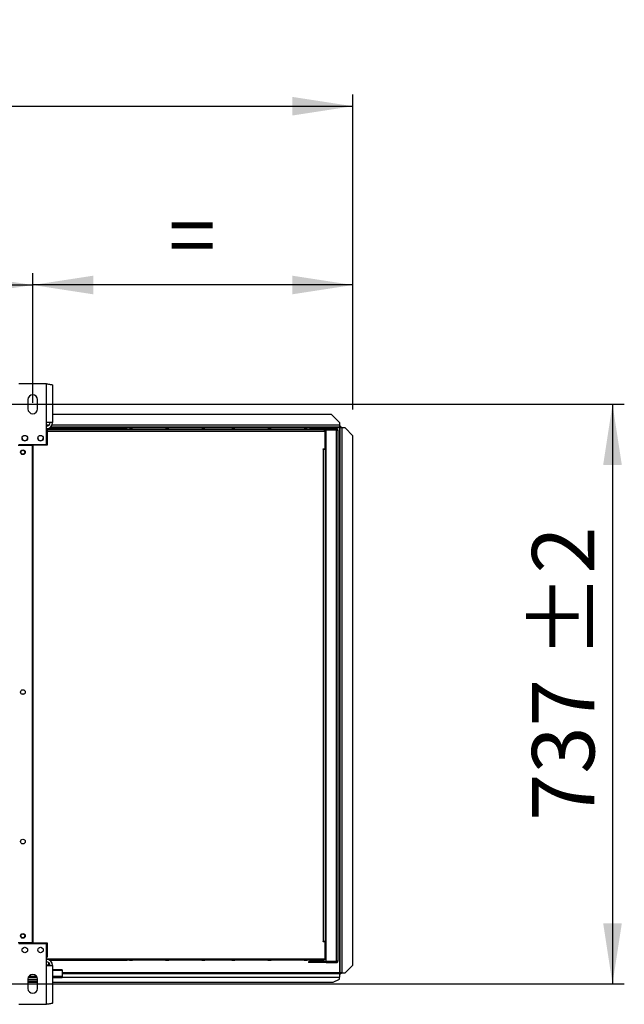
# Model space of a CAD drawing. Units: millimetres. Extents: x 5 to 414, y 3 to 291.
# Drawn here: x 220 to 271, y 98 to 181 of the extents above; entities that cross this region are included whole.
import ezdxf

# ---------------------------------------------------------------- set-up
doc = ezdxf.new("R2010")
doc.units = ezdxf.units.MM
doc.layers.add('GEOMETRY', color=7, linetype='Continuous')
doc.styles.add('SLDTEXTSTYLE0', font='TXT', dxfattribs={"width": 0.605})
doc.dimstyles.new('SLDDIMSTYLE1', dxfattribs={"dimtxt": 5.136637, "dimasz": 3.5, "dimexe": 0, "dimexo": 0.0625, "dimgap": 1.284159, "dimtad": 1, "dimdec": 0, "dimlfac": 15, "dimrnd": 1e-09, "dimzin": 12, "dimdsep": 46, "dimtxsty": 'SLDTEXTSTYLE0', "dimsah": 1, "dimcen": 0.09, "dimadec": 0, "dimazin": 3, "dimtol": 1, "dimtp": 10, "dimtm": 10, "dimtfac": 1, "dimtdec": 0, "dimtofl": 0, "dimtmove": 0, "dimatfit": 3, "dimfxl": 0, "dimfrac": 2, "dimtolj": 1, "dimarcsym": 0})
doc.dimstyles.new('SLDDIMSTYLE2', dxfattribs={"dimtxt": 5.136637, "dimasz": 3.5, "dimexe": 0, "dimexo": 0.0625, "dimgap": 1.284159, "dimtad": 1, "dimdec": 0, "dimlfac": 15, "dimrnd": 1e-09, "dimzin": 12, "dimdsep": 46, "dimtxsty": 'SLDTEXTSTYLE0', "dimsah": 1, "dimcen": 0.09, "dimadec": 0, "dimazin": 3, "dimtol": 1, "dimtp": 10, "dimtm": 10, "dimtfac": 1, "dimtdec": 0, "dimtofl": 0, "dimtmove": 0, "dimatfit": 3, "dimfxl": 0, "dimfrac": 2, "dimtolj": 1, "dimtzin": 12, "dimarcsym": 0})
doc.dimstyles.new('SLDDIMSTYLE3', dxfattribs={"dimtxt": 5.136637, "dimasz": 3.5, "dimexe": 0, "dimexo": 0.0625, "dimgap": 1.284159, "dimtad": 1, "dimdec": 0, "dimlfac": 15, "dimrnd": 1e-09, "dimzin": 12, "dimdsep": 46, "dimtxsty": 'SLDTEXTSTYLE0', "dimsah": 1, "dimcen": 0.09, "dimadec": 0, "dimazin": 3, "dimtol": 1, "dimtp": 2, "dimtm": 2, "dimtfac": 1, "dimtdec": 0, "dimtofl": 0, "dimtmove": 0, "dimatfit": 3, "dimfxl": 0, "dimfrac": 2, "dimtolj": 1, "dimarcsym": 0})

# ---------------------------------------------------------------- blocks, each defined once
blk = doc.blocks.new('_D_4')
at = {"layer": 'GEOMETRY'}
for p, q in [((33.934, 148.569), (33.934, 175.141)), ((248.2, 148.434), (248.2, 175.141)), ((33.934, 174.141), (248.2, 174.141))]:
    blk.add_line(p, q, dxfattribs=at)
for points in [[(33.934, 174.141), (39.07, 173.35), (39.07, 174.931)], [(248.2, 174.141), (243.064, 174.931), (243.064, 173.35)]]:
    blk.add_solid(points, dxfattribs=at)
at = {"layer": 'GEOMETRY', "char_height": 5.2917, "attachment_point": 1, "style": 'SLDTEXTSTYLE0'}
for s, insert in [('±10', (144.056, 180.962)), ('3214', (126.393, 180.962))]:
    blk.add_mtext(s, dxfattribs=dict(at, insert=insert))
blk = doc.blocks.new('_D_6')
at = {"layer": 'GEOMETRY'}
for p, q in [((221.067, 148.988), (221.067, 159.984)), ((248.2, 148.434), (248.2, 159.984)), ((248.2, 158.984), (221.067, 158.984))]:
    blk.add_line(p, q, dxfattribs=at)
for points in [[(221.067, 158.984), (226.204, 158.194), (226.204, 159.774)], [(248.2, 158.984), (243.064, 159.774), (243.064, 158.194)]]:
    blk.add_solid(points, dxfattribs=at)
at = {"layer": 'GEOMETRY', "insert": (232.576, 165.805), "char_height": 5.292, "attachment_point": 1, "style": 'SLDTEXTSTYLE0'}
blk.add_mtext('=', dxfattribs=at)
blk = doc.blocks.new('_D_7')
at = {"layer": 'GEOMETRY'}
for p, q in [((61.067, 148.66), (61.067, 159.984)), ((221.067, 148.988), (221.067, 159.984)), ((61.067, 158.984), (221.067, 158.984))]:
    blk.add_line(p, q, dxfattribs=at)
for points in [[(61.067, 158.984), (66.204, 158.194), (66.204, 159.774)], [(221.067, 158.984), (215.931, 159.774), (215.931, 158.194)]]:
    blk.add_solid(points, dxfattribs=at)
at = {"layer": 'GEOMETRY', "char_height": 5.2917, "attachment_point": 1, "style": 'SLDTEXTSTYLE0'}
for s, insert in [('±2', (146.016, 165.805)), ('2400', (128.352, 165.805))]:
    blk.add_mtext(s, dxfattribs=dict(at, insert=insert))
blk = doc.blocks.new('_D_8')
at = {"layer": 'GEOMETRY'}
for p, q in [((68.313, 148.873), (271.2, 148.873)), ((270.2, 148.873), (270.2, 99.741)), ((68.049, 99.741), (271.2, 99.741))]:
    blk.add_line(p, q, dxfattribs=at)
for points in [[(270.2, 148.873), (269.41, 143.737), (270.991, 143.737)], [(270.2, 99.741), (270.991, 104.877), (269.41, 104.877)]]:
    blk.add_solid(points, dxfattribs=at)
at = {"layer": 'GEOMETRY', "char_height": 5.2917, "attachment_point": 1, "rotation": 90, "style": 'SLDTEXTSTYLE0'}
for s, insert in [('±2', (263.379, 127.296)), ('737', (263.379, 113.552))]:
    blk.add_mtext(s, dxfattribs=dict(at, insert=insert))

msp = doc.modelspace()

# ---------------------------------------------------------------- linework, layer by layer
at = {"color": 7, "linetype": 'Continuous', "lineweight": 25}
for p, q in [((222.234, 150.607), (219.9, 150.607)), ((222.234, 147.327), (222.234, 150.607)), ((222.754, 150.505), (222.754, 147.327)), ((220.667, 149.273), (220.667, 148.473)), ((221.467, 148.473), (221.467, 149.273)), ((246.4, 148.007), (222.754, 148.007)), ((247.067, 147.341), (246.4, 148.007)), ((222.234, 145.473), (222.234, 147.327)), ((222.754, 147.327), (222.234, 147.327)), ((247.067, 146.941), (222.582, 146.941)), ((247.067, 147.341), (247.067, 147.107)), ((247.067, 147.107), (247.067, 146.941)), ((247.129, 147.041), (247.067, 147.041)), ((247.129, 146.941), (247.067, 146.941)), ((247.129, 147.041), (247.129, 146.941)), ((247.129, 146.941), (247.129, 146.941)), ((247.234, 146.936), (247.134, 146.936)), ((247.134, 146.936), (247.134, 146.865)), ((247.234, 146.936), (247.234, 146.87)), ((222.234, 146.807), (222.734, 146.807)), ((222.234, 146.741), (222.734, 146.741)), ((222.234, 146.607), (245.769, 146.607)), ((222.3, 146.741), (222.3, 145.407)), ((245.84, 146.741), (222.3, 146.741)), ((222.49, 146.874), (222.734, 146.874)), ((222.734, 146.874), (222.734, 146.741)), ((222.734, 146.874), (229.067, 146.874)), ((222.734, 146.741), (245.769, 146.741)), ((229.267, 146.874), (229.067, 146.874)), ((229.267, 146.874), (229.534, 146.874)), ((232.334, 146.874), (229.534, 146.874)), ((232.334, 146.874), (232.6, 146.874)), ((235.4, 146.874), (232.6, 146.874)), ((235.4, 146.874), (235.667, 146.874)), ((237.934, 146.874), (235.667, 146.874)), ((237.934, 146.874), (238.2, 146.874)), ((241, 146.874), (238.2, 146.874)), ((241, 146.874), (241.267, 146.874)), ((244.067, 146.874), (241.267, 146.874)), ((244.067, 146.874), (244.334, 146.874)), ((244.534, 146.874), (244.334, 146.874)), ((244.534, 146.874), (245.707, 146.874)), ((245.769, 146.741), (245.769, 146.607)), ((245.822, 146.807), (245.934, 146.807)), ((245.84, 145.107), (245.84, 146.741)), ((245.84, 146.674), (245.907, 146.674)), ((245.854, 146.625), (245.84, 146.628)), ((245.84, 146.575), (245.854, 146.625)), ((245.852, 146.741), (245.934, 146.741)), ((245.907, 146.674), (245.907, 146.741)), ((245.907, 145.274), (245.907, 146.674)), ((245.934, 146.807), (245.934, 146.741)), ((246.8, 146.807), (245.934, 146.807)), ((246.8, 146.741), (245.934, 146.741)), ((245.934, 146.693), (246.8, 146.693)), ((245.934, 101.654), (245.934, 146.693)), ((246.834, 146.736), (246.043, 146.736)), ((246.8, 146.741), (246.8, 146.807)), ((246.8, 101.654), (246.8, 146.693)), ((246.834, 146.69), (246.834, 146.736)), ((246.934, 146.674), (246.934, 101.674)), ((247.067, 146.87), (247.067, 100.67)), ((247.134, 100.67), (247.134, 146.865)), ((247.3, 100.67), (247.3, 146.87)), ((247.534, 146.87), (247.3, 146.87)), ((248.2, 146.204), (247.534, 146.87)), ((248.2, 101.337), (248.2, 146.204)), ((219.834, 145.407), (221.05, 145.407)), ((219.9, 145.473), (222.234, 145.473)), ((221.05, 103.207), (221.05, 145.407)), ((221.084, 145.407), (221.084, 103.207)), ((222.3, 145.407), (221.084, 145.407)), ((245.907, 145.274), (245.84, 145.274)), ((245.907, 144.874), (245.907, 145.274)), ((245.674, 145.107), (245.84, 145.107)), ((245.674, 145.074), (245.674, 145.107)), ((245.707, 145.074), (245.674, 145.074)), ((245.707, 103.341), (245.707, 145.074)), ((245.707, 145.074), (245.84, 145.074)), ((245.84, 145.074), (245.84, 103.341)), ((245.84, 144.874), (245.934, 144.874)), ((221.084, 142.074), (221.05, 142.074)), ((221.05, 141.408), (221.084, 141.408)), ((221.084, 138.74), (221.05, 138.74)), ((221.05, 138.074), (221.084, 138.074)), ((221.084, 135.407), (221.05, 135.407)), ((221.05, 134.741), (221.084, 134.741)), ((221.05, 103.207), (219.834, 103.207)), ((222.234, 103.141), (219.9, 103.141)), ((221.084, 103.207), (222.3, 103.207)), ((222.234, 101.287), (222.234, 103.141)), ((222.3, 103.207), (222.3, 102.007)), ((245.674, 103.341), (245.707, 103.341)), ((245.674, 103.307), (245.674, 103.341)), ((245.84, 103.307), (245.674, 103.307)), ((245.84, 103.341), (245.707, 103.341)), ((245.934, 103.474), (245.84, 103.474)), ((245.84, 103.341), (245.907, 103.341)), ((245.84, 103.307), (245.84, 103.341)), ((245.84, 101.874), (245.84, 103.307)), ((245.907, 103.341), (245.907, 103.474)), ((245.907, 101.941), (245.907, 103.341)), ((222.234, 102.007), (222.3, 102.007)), ((222.234, 101.874), (222.734, 101.874)), ((222.734, 101.874), (245.769, 101.874)), ((222.734, 101.741), (222.734, 101.874)), ((245.769, 101.874), (245.84, 101.874)), ((245.84, 102.04), (245.854, 101.99)), ((245.854, 101.99), (245.84, 101.986)), ((245.907, 101.941), (245.84, 101.941)), ((245.84, 101.874), (245.84, 101.807)), ((245.907, 101.807), (245.907, 101.941)), ((222.734, 101.807), (222.234, 101.807)), ((222.234, 98.007), (222.234, 101.287)), ((222.234, 101.287), (222.754, 101.287)), ((222.4, 101.56), (222.4, 101.327)), ((222.4, 101.327), (222.4, 101.287)), ((222.489, 101.741), (222.734, 101.741)), ((222.734, 101.741), (229.067, 101.741)), ((222.754, 101.287), (222.754, 98.109)), ((229.267, 101.741), (229.067, 101.741)), ((229.267, 101.741), (229.534, 101.741)), ((232.334, 101.741), (229.534, 101.741)), ((232.334, 101.741), (232.6, 101.741)), ((235.4, 101.741), (232.6, 101.741)), ((235.4, 101.741), (235.667, 101.741)), ((237.934, 101.741), (235.667, 101.741)), ((237.934, 101.741), (238.2, 101.741)), ((241, 101.741), (238.2, 101.741)), ((241, 101.741), (241.267, 101.741)), ((244.067, 101.741), (241.267, 101.741)), ((244.067, 101.741), (244.334, 101.741)), ((244.534, 101.741), (244.334, 101.741)), ((244.434, 101.607), (244.434, 101.541)), ((244.7, 101.607), (244.434, 101.607)), ((244.7, 101.541), (244.434, 101.541)), ((244.534, 101.741), (245.707, 101.741)), ((244.7, 101.607), (244.7, 101.541)), ((245.734, 101.607), (244.7, 101.607)), ((245.734, 101.541), (244.7, 101.541)), ((245.734, 101.607), (245.734, 101.541)), ((245.934, 101.607), (245.734, 101.607)), ((245.934, 101.541), (245.734, 101.541)), ((245.84, 101.807), (245.907, 101.807)), ((245.934, 101.654), (246.8, 101.654)), ((245.934, 101.541), (245.934, 101.607)), ((245.934, 101.607), (246.8, 101.607)), ((245.934, 101.541), (246.8, 101.541)), ((246.834, 101.612), (246.043, 101.612)), ((246.8, 101.607), (246.8, 101.541)), ((246.834, 101.658), (246.834, 101.612)), ((247.534, 100.67), (248.2, 101.337)), ((248.2, 101.334), (247.534, 100.667)), ((248.2, 101.337), (248.2, 101.334)), ((221.447, 100.265), (220.687, 100.265)), ((221.397, 100.367), (220.737, 100.367)), ((223.567, 100.942), (222.754, 100.942)), ((223.567, 100.367), (222.754, 100.367)), ((223.567, 100.265), (222.754, 100.265)), ((223.567, 100.942), (223.567, 100.864)), ((223.567, 100.864), (223.567, 100.367)), ((223.567, 100.607), (247.067, 100.607)), ((223.567, 100.265), (223.567, 100.367)), ((247.067, 100.607), (247.067, 100.296)), ((247.129, 100.607), (247.067, 100.607)), ((247.129, 100.507), (247.067, 100.507)), ((247.067, 100.141), (247.067, 100.296)), ((247.129, 100.507), (247.129, 100.607)), ((247.193, 100.67), (247.134, 100.67)), ((247.134, 100.612), (247.134, 100.67)), ((247.234, 100.612), (247.134, 100.612)), ((247.234, 100.612), (247.234, 100.67)), ((247.3, 100.67), (247.534, 100.67)), ((247.3, 100.667), (247.3, 100.67)), ((247.3, 100.667), (247.534, 100.667)), ((247.534, 100.667), (247.534, 100.67)), ((220.667, 100.141), (220.667, 99.341)), ((221.467, 100.074), (220.667, 100.074)), ((221.467, 99.941), (220.667, 99.941)), ((220.667, 99.874), (221.467, 99.874)), ((221.467, 99.341), (221.467, 100.141)), ((222.754, 99.874), (246.534, 99.874)), ((246.534, 99.874), (247.067, 100.141)), ((219.9, 98.007), (222.234, 98.007))]:
    msp.add_line(p, q, dxfattribs=at)
at = {"color": 8, "linetype": 'Continuous', "lineweight": 25}
for p, q in [((222.467, 147.107), (222.234, 147.107)), ((247.067, 147.107), (222.705, 147.107)), ((247.067, 146.87), (245.737, 146.87)), ((245.751, 145.107), (245.751, 145.074)), ((222.4, 101.327), (222.234, 101.327)), ((223.567, 100.864), (222.754, 100.864)), ((247.067, 100.67), (223.567, 100.67)), ((223.567, 100.296), (247.067, 100.296))]:
    msp.add_line(p, q, dxfattribs=at)
at = {"color": 7, "linetype": 'Continuous', "lineweight": 25}
for centre, radius in [((220.4, 146.007), 0.233), ((221.734, 146.007), 0.233), ((220.234, 144.807), 0.2), ((220.234, 144.807), 0.167), ((220.234, 124.474), 0.2), ((220.234, 111.807), 0.2), ((220.234, 103.807), 0.2), ((220.234, 103.807), 0.167), ((220.4, 102.607), 0.233), ((221.734, 102.607), 0.233)]:
    msp.add_circle(centre, radius, dxfattribs=at)
for centre, radius, start, end in [((221.067, 149.273), 0.4, 0, 180), ((221.067, 148.473), 0.4, 180, 0), ((222.234, 147.327), 0.32, 270, 0), ((222.234, 147.327), 0.52, 272.90159, 0), ((246.067, 146.674), 0.133, 150, 171.57894), ((246.067, 146.674), 0.0667, 90, 162.96875), ((247.259, 145.582), 1.289, 88.14918, 95.56806), ((220.4, 146.007), 0.233, 180.13636, 0), ((221.734, 146.007), 0.233, 180, 359.98091), ((220.234, 124.141), 0.167, 62.87323, 117.12677), ((220.234, 102.932), 0.167, 268.14382, 326.25091), ((221.9, 102.932), 0.167, 213.74926, 271.85601), ((222.234, 101.287), 0.52, 0, 90), ((222.234, 101.287), 0.32, 0, 90), ((246.067, 101.674), 0.133, 188.42106, 210), ((246.067, 101.674), 0.0667, 197.03125, 270), ((221.067, 100.141), 0.4, 0, 180), ((221.067, 99.341), 0.4, 180, 0)]:
    msp.add_arc(centre, radius, start, end, dxfattribs=at)
for points, knots in [([(222.234, 150.607), (222.293, 150.599), (222.411, 150.585), (222.567, 150.563), (222.685, 150.54), (222.746, 150.521), (222.752, 150.509), (222.754, 150.505)], [0, 0, 0, 0, 0.2163578, 0.4327231, 0.6490884, 0.8654536, 1, 1, 1, 1]), ([(247.067, 146.87), (247.075, 146.88), (247.091, 146.897), (247.11, 146.921), (247.121, 146.934), (247.127, 146.939), (247.128, 146.94), (247.129, 146.941)], [0, 0, 0, 0, 0.300358, 0.563792, 0.794546, 0.900076, 1, 1, 1, 1]), ([(247.134, 146.936), (247.133, 146.933), (247.131, 146.928), (247.119, 146.918), (247.101, 146.901), (247.083, 146.884), (247.07, 146.873), (247.067, 146.87)], [0, 0, 0, 0, 0.197924, 0.395776, 0.593848, 0.893013, 1, 1, 1, 1]), ([(245.769, 146.741), (245.768, 146.755), (245.767, 146.784), (245.759, 146.822), (245.746, 146.851), (245.727, 146.87), (245.714, 146.873), (245.707, 146.874)], [0, 0, 0, 0, 0.194912, 0.389917, 0.588359, 0.795828, 1, 1, 1, 1]), ([(245.707, 146.874), (245.724, 146.872), (245.755, 146.869), (245.791, 146.847), (245.814, 146.822), (245.829, 146.798), (245.839, 146.77), (245.84, 146.751), (245.84, 146.741)], [0, 0, 0, 0, 0.2573386, 0.4687631, 0.5993102, 0.7308577, 0.8641746, 1, 1, 1, 1]), ([(245.767, 146.77), (245.767, 146.77), (245.77, 146.766), (245.773, 146.755), (245.773, 146.746), (245.774, 146.741)], [0, 0, 0, 0, 0.040111, 0.52052, 1, 1, 1, 1]), ([(245.769, 101.874), (245.768, 101.86), (245.767, 101.831), (245.759, 101.793), (245.746, 101.763), (245.727, 101.744), (245.714, 101.742), (245.707, 101.741)], [0, 0, 0, 0, 0.194912, 0.389917, 0.588359, 0.795828, 1, 1, 1, 1]), ([(245.707, 101.741), (245.724, 101.742), (245.755, 101.746), (245.791, 101.768), (245.814, 101.792), (245.829, 101.816), (245.839, 101.844), (245.84, 101.864), (245.84, 101.874)], [0, 0, 0, 0, 0.2573386, 0.4687631, 0.5993102, 0.7308577, 0.8641746, 1, 1, 1, 1]), ([(245.767, 101.844), (245.767, 101.845), (245.77, 101.849), (245.773, 101.859), (245.773, 101.869), (245.774, 101.874)], [0, 0, 0, 0, 0.040111, 0.52052, 1, 1, 1, 1]), ([(247.067, 100.67), (247.077, 100.662), (247.094, 100.645), (247.116, 100.627), (247.128, 100.617), (247.133, 100.613), (247.134, 100.612), (247.134, 100.612)], [0, 0, 0, 0, 0.3158777, 0.5834666, 0.8081248, 0.9075302, 1, 1, 1, 1]), ([(247.129, 100.607), (247.128, 100.608), (247.126, 100.609), (247.116, 100.618), (247.101, 100.634), (247.084, 100.653), (247.072, 100.666), (247.067, 100.67)], [0, 0, 0, 0, 0.163474, 0.325882, 0.554924, 0.842625, 1, 1, 1, 1]), ([(247.193, 100.67), (247.197, 100.67), (247.205, 100.67), (247.221, 100.67), (247.24, 100.67), (247.253, 100.669), (247.259, 100.669)], [0, 0, 0, 0, 0.284941, 0.546163, 0.784307, 1, 1, 1, 1]), ([(247.3, 100.667), (247.292, 100.668), (247.275, 100.668), (247.262, 100.669), (247.256, 100.669)], [0, 0, 0, 0, 0.537867, 1, 1, 1, 1]), ([(222.754, 98.109), (222.748, 98.102), (222.736, 98.087), (222.645, 98.065), (222.512, 98.043), (222.366, 98.024), (222.27, 98.012), (222.234, 98.007)], [0, 0, 0, 0, 0.216358, 0.432723, 0.649088, 0.865454, 1, 1, 1, 1])]:
    msp.add_open_spline(points, degree=3, knots=knots, dxfattribs=at)
for points in [[(246.934, 146.674), (246.932, 146.691), (246.928, 146.726), (246.897, 146.77), (246.853, 146.801), (246.818, 146.805), (246.8, 146.807)], [(246.867, 146.674), (246.866, 146.683), (246.864, 146.7), (246.849, 146.722), (246.827, 146.738), (246.809, 146.74), (246.8, 146.741)], [(246.8, 146.693), (246.818, 146.692), (246.853, 146.689), (246.897, 146.684), (246.928, 146.679), (246.932, 146.676), (246.934, 146.674)], [(246.8, 101.607), (246.809, 101.608), (246.827, 101.61), (246.849, 101.626), (246.864, 101.648), (246.866, 101.665), (246.867, 101.674)], [(246.8, 101.541), (246.818, 101.543), (246.853, 101.547), (246.897, 101.577), (246.928, 101.622), (246.932, 101.656), (246.934, 101.674)], [(246.934, 101.674), (246.932, 101.672), (246.928, 101.669), (246.897, 101.664), (246.853, 101.659), (246.818, 101.656), (246.8, 101.654)], [(247.3, 100.67), (247.279, 100.671), (247.235, 100.672), (247.18, 100.672), (247.141, 100.671), (247.136, 100.671), (247.134, 100.67)]]:
    msp.add_open_spline(points, degree=3, dxfattribs=at)

# ---------------------------------------------------------------- dimensions: what is measured, and where the dimension line sits
at = {"layer": 'GEOMETRY'}
for base, p1, p2, dimstyle, picture, middle in [((248.2, 174.141), (33.934, 147.569), (248.2, 147.434), 'SLDDIMSTYLE1', '_D_4', (141.067, 174.141)), ((221.067, 158.984), (61.067, 147.66), (221.067, 147.988), 'SLDDIMSTYLE3', '_D_7', (141.067, 158.984))]:
    dim = msp.add_linear_dim(base=base, p1=p1, p2=p2, dimstyle=dimstyle, dxfattribs=at)
    dim.commit()
    dim.dimension.update_dxf_attribs({"geometry": picture, "text_midpoint": middle, "dimtype": 160})
dim = msp.add_linear_dim(base=(221.067, 158.984), p1=(248.2, 147.434), p2=(221.067, 147.988), text='=', dimstyle='SLDDIMSTYLE2', dxfattribs=at)
dim.commit()
dim.dimension.update_dxf_attribs({"geometry": '_D_6', "text_midpoint": (234.634, 158.984), "dimtype": 160})
dim = msp.add_linear_dim(base=(270.2, 99.741), p1=(67.313, 148.873), p2=(67.049, 99.741), angle=90, dimstyle='SLDDIMSTYLE3', dxfattribs=at)
dim.commit()
dim.dimension.update_dxf_attribs({"geometry": '_D_8', "text_midpoint": (270.2, 124.307), "dimtype": 160})

doc.saveas('drawing.dxf')
